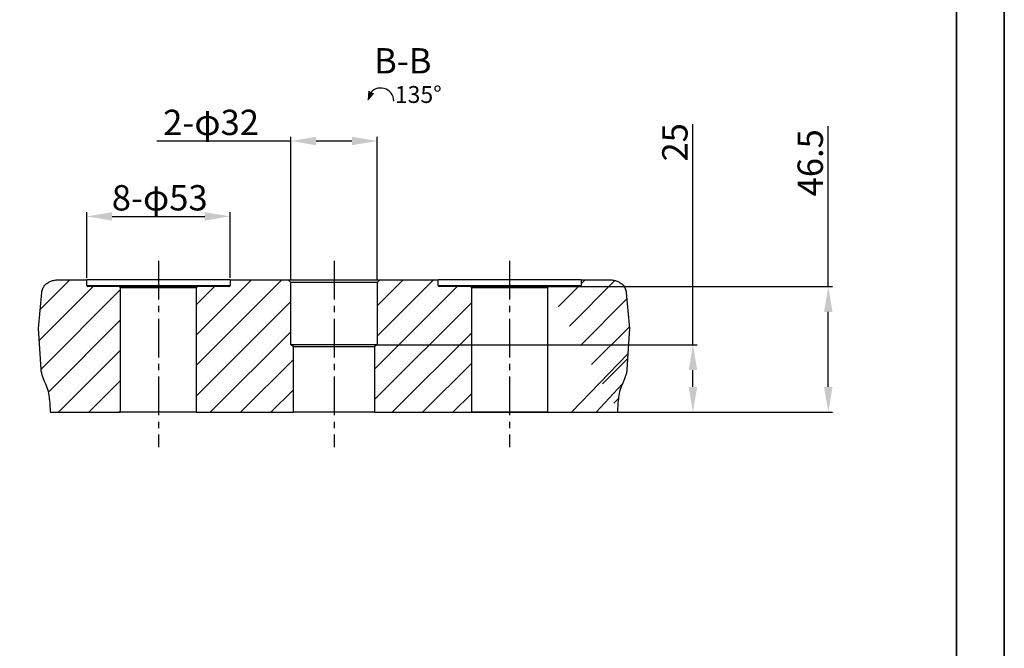
# Model space of a CAD drawing. Units: millimetres. Extents: x 1499 to 2688, y 76 to 917.
# Drawn here: x 2396 to 2688, y 481 to 667 of the extents above; entities that cross this region are included whole.
import ezdxf

# ---------------------------------------------------------------- set-up
doc = ezdxf.new("R2010")
doc.units = ezdxf.units.MM
doc.header["$LTSCALE"] = 0.2
doc.header["$PDSIZE"] = -1
doc.linetypes.add('CENTER2', pattern=[28.575000000000003, 19.05, -3.175, 3.175, -3.175])
for name, color, linetype in [('3中心线层', 1, 'CENTER2'), ('5剖面线层', 2, 'Continuous'), ('G3剖面视图', 7, 'Continuous'), ('PDF_Geomertry', 7, 'Continuous')]:
    doc.layers.add(name, color=color, linetype=linetype)
doc.styles.add('SLDTEXTSTYLE2', font='TXT', dxfattribs={"width": 0.6285714285714287})
doc.dimstyles.new('副本 EFORT-ST-3', dxfattribs={"dimtxt": 7.5, "dimasz": 7.5, "dimexe": 1.25, "dimexo": 0.625, "dimtad": 1, "dimlfac": 5, "dimdsep": 46, "dimtxsty": 'Standard', "dimcen": 2.5, "dimclrd": 3, "dimclre": 3, "dimadec": 0, "dimazin": 0, "dimtfac": 1, "dimtmove": 0, "dimatfit": 3, "dimfxl": 1, "dimarcsym": 0})

# ---------------------------------------------------------------- blocks, each defined once
blk = doc.blocks.new('*D300')
at = {"color": 3, "lineweight": -2}
for p, q in [((2476.264348764768, 631.3744835750383), (2436.55066161393, 631.3744835750372)), ((2476.264348764769, 590.0972028607293), (2476.264348764768, 632.6244835750383)), ((2494.364348764767, 631.3744835750388), (2483.764348764768, 631.3744835750385)), ((2501.864348764768, 590.09720286073), (2501.864348764767, 632.624483575039))]:
    blk.add_line(p, q, dxfattribs=at)
at = {"color": 3}
for points in [[(2483.764348764768, 632.6244835750385), (2483.764348764768, 630.1244835750385), (2476.264348764768, 631.3744835750383)], [(2494.364348764767, 630.1244835750388), (2494.364348764767, 632.6244835750388), (2501.864348764767, 631.374483575039)]]:
    blk.add_solid(points, dxfattribs=at)
at = {"layer": 'Defpoints', "color": 0}
for p in [(2476.264348764768, 631.3744835750383), (2476.264348764769, 589.4722028607293), (2501.864348764768, 589.47220286073)]:
    blk.add_point(p, dxfattribs=at)
at = {"color": 0, "insert": (2452.657505189349, 635.9170813404007), "char_height": 7.5, "attachment_point": 5}
blk.add_mtext('2-φ32', dxfattribs=at)
blk = doc.blocks.new('*D301')
at = {"color": 3, "lineweight": -2}
for p, q in [((2415.864348764763, 590.8972028607307), (2415.864348764763, 610.3098797934933)), ((2458.264348764764, 590.8972028607307), (2458.264348764764, 610.3098797934933)), ((2423.364348764763, 609.0598797934933), (2450.764348764764, 609.0598797934933))]:
    blk.add_line(p, q, dxfattribs=at)
at = {"color": 3}
for points in [[(2423.364348764763, 610.3098797934933), (2423.364348764763, 607.8098797934933), (2415.864348764763, 609.0598797934933)], [(2450.764348764764, 607.8098797934933), (2450.764348764764, 610.3098797934933), (2458.264348764764, 609.0598797934933)]]:
    blk.add_solid(points, dxfattribs=at)
at = {"layer": 'Defpoints', "color": 0}
for p in [(2458.264348764764, 609.0598797934933), (2415.864348764763, 590.2722028607307), (2458.264348764764, 590.2722028607307)]:
    blk.add_point(p, dxfattribs=at)
at = {"color": 0, "insert": (2437.45025748831, 613.6024775588564), "char_height": 7.5, "attachment_point": 5}
blk.add_mtext('8-φ53', dxfattribs=at)
blk = doc.blocks.new('*D302')
at = {"color": 3, "lineweight": -2}
for p, q in [((2595.341878634105, 571.0722028607295), (2595.341878634105, 636.3694256700824)), ((2501.689348764768, 571.0722028607295), (2596.591878634105, 571.0722028607295)), ((2595.341878634105, 558.5722028607295), (2595.341878634105, 563.5722028607295)), ((2501.689348764768, 551.0722028607295), (2596.591878634105, 551.0722028607295))]:
    blk.add_line(p, q, dxfattribs=at)
at = {"color": 3}
for points in [[(2596.591878634105, 563.5722028607295), (2594.091878634105, 563.5722028607295), (2595.341878634105, 571.0722028607295)], [(2594.091878634105, 558.5722028607295), (2596.591878634105, 558.5722028607295), (2595.341878634105, 551.0722028607295)]]:
    blk.add_solid(points, dxfattribs=at)
at = {"layer": 'Defpoints', "color": 0}
for p in [(2501.064348764768, 571.0722028607295), (2595.341878634105, 571.0722028607295), (2501.064348764768, 551.0722028607295)]:
    blk.add_point(p, dxfattribs=at)
at = {"color": 0, "insert": (2590.966878634105, 630.9888390779038), "char_height": 7.5, "attachment_point": 5, "rotation": 90}
blk.add_mtext('25', dxfattribs=at)
blk = doc.blocks.new('*D303')
at = {"color": 3, "lineweight": -2}
for p, q in [((2635.414001710333, 588.2722028607316), (2635.414001710331, 635.7547447601735)), ((2552.889348764763, 588.2722028607295), (2636.664001710333, 588.2722028607316)), ((2635.414001710334, 558.5722028607313), (2635.414001710333, 580.7722028607316)), ((2552.889348764764, 551.0722028607292), (2636.664001710334, 551.0722028607313))]:
    blk.add_line(p, q, dxfattribs=at)
at = {"color": 3}
for points in [[(2636.664001710333, 580.7722028607316), (2634.164001710333, 580.7722028607316), (2635.414001710333, 588.2722028607316)], [(2634.164001710334, 558.5722028607313), (2636.664001710334, 558.5722028607313), (2635.414001710334, 551.0722028607313)]]:
    blk.add_solid(points, dxfattribs=at)
at = {"layer": 'Defpoints', "color": 0}
for p in [(2552.264348764763, 588.2722028607295), (2635.414001710333, 588.2722028607316), (2552.264348764764, 551.0722028607292)]:
    blk.add_point(p, dxfattribs=at)
at = {"color": 0, "insert": (2631.039001710332, 624.9272307936927), "char_height": 7.5, "attachment_point": 5, "rotation": 90.00000000000139}
blk.add_mtext('46.5', dxfattribs=at)
blk = doc.blocks.new('SW_SYMBOL_VIEW_CTRWISE')
at = {"layer": 'G3剖面视图', "color": 0}
blk.add_arc((600, 200), 600, 0, 150.0000000000003, dxfattribs=at)
blk.add_solid([(0, 200), (33.91397343699361, 676.699057985099), (300.5537453838676, 541.7729083252351)], dxfattribs=at)

msp = doc.modelspace()

# ---------------------------------------------------------------- hatches: boundary and pattern name
at = {"layer": '5剖面线层'}
h = msp.add_hatch(dxfattribs=at)
h.set_pattern_fill('ANSI31', scale=2)
h.set_pattern_definition([(45, (456.6733260438891, -376.0212395861623), (-4.490128060534576, 4.490128060534577), [])])
edge = h.paths.add_edge_path()
edge.add_line((2552.264348764764, 587.8722028607299), (2552.264348764764, 551.0722028607292))
edge = h.paths.add_edge_path()
edge.add_line((2562.264348764764, 590.2722028607291), (2562.264348764764, 588.5922028607288))
edge.add_ellipse((2561.944348764764, 588.5922028607288), major_axis=(0.3200000000002084, 0), ratio=1, start_angle=270, end_angle=359.9999999999797)
edge.add_spline(control_points=[(2575.794902616544, 563.8003459777483), (2575.770560347415, 563.4142429598082), (2575.710501799711, 563.0367501814276), (2575.543463623115, 562.2930760424724), (2575.436117138022, 561.9269831211184), (2575.188238396497, 561.202797480352), (2575.047416093725, 560.8445079636078), (2574.74615738116, 560.1384474824754), (2574.585362090927, 559.7898565480236), (2574.41987449636, 559.4433146702977)], knot_values=[0, 0, 0, 0, 0.25, 0.25, 0.5, 0.5, 0.75, 0.75, 1, 1, 1, 1], degree=3, periodic=0)
edge.add_ellipse((2585.24852181045, 554.2722028607282), major_axis=(12.0000000000008, 0), ratio=1, start_angle=154.4736602177256, end_angle=177.0000000000142)
edge.add_line((2573.095303743222, 551.6628590357577), (2573.264967393396, 554.9002343356442))
edge.add_line((2552.264348764764, 587.8722028607299), (2552.664348764763, 588.2722028607297))
edge.add_spline(control_points=[(2570.810151929616, 590.2722028607291), (2571.170048796017, 590.2722028607291), (2571.523966176812, 590.2391041007904), (2572.046097263366, 590.1410490968378), (2572.218670171806, 590.1002227215604), (2572.560743041634, 590.0015600234353), (2572.731069802274, 589.9433898959023), (2573.23120495687, 589.7435287683686), (2573.545434228443, 589.5791981316593), (2573.986101388835, 589.2830132974614), (2574.127830986024, 589.1759279533867), (2574.399909511048, 588.9433233450998), (2574.530474022182, 588.8174107417872), (2574.652016723694, 588.6838115152666)], knot_values=[0, 0, 0, 0, 0.2500000000000035, 0.2500000000000035, 0.3750000000000056, 0.3750000000000056, 0.5000000000000077, 0.5000000000000077, 0.7500000000000002, 0.7500000000000002, 0.8750000000000001, 0.8750000000000001, 1, 1, 1, 1], degree=3, periodic=0)
edge.add_spline(control_points=[(2574.652016723694, 588.6838115152668), (2574.919103813985, 588.3902305084844), (2575.139991490569, 588.0661358306656), (2575.473097890157, 587.346173081492), (2575.577258794297, 586.9664463924062), (2575.612253127907, 586.5702587203555)], knot_values=[0, 0, 0, 0, 0.5, 0.5, 1, 1, 1, 1], degree=3, periodic=0)
edge.add_line((2575.612253127907, 586.5702587203555), (2576.555985665666, 575.8722028961151))
edge.add_line((2576.555985665666, 575.8722028961151), (2575.794902616544, 563.8003459777483))
edge.add_line((2561.944348764764, 588.2722028607288), (2552.664348764764, 588.2722028607288))
edge.add_line((2562.264348764764, 590.2722028607291), (2570.810151929612, 590.2722028607291))
edge = h.paths.add_edge_path()
edge.add_line((2448.264348764763, 551.0722028607297), (2448.264348764765, 587.8722028607292))
edge.add_line((2448.264348764765, 587.8722028607292), (2448.664348764765, 588.2722028607293))
edge.add_line((2448.664348764765, 588.2722028607295), (2457.944348764764, 588.2722028607295))
edge.add_ellipse((2457.944348764764, 588.5922028607295), major_axis=(0.3200000000002084, 0), ratio=1, start_angle=270, end_angle=359.9999999999797)
edge.add_line((2458.264348764764, 588.5922028607295), (2458.264348764764, 590.2722028607297))
edge.add_line((2458.264348764764, 590.2722028607297), (2475.464348764768, 590.2722028607297))
edge.add_line((2475.464348764768, 590.2722028607297), (2476.264348764768, 589.4722028607293))
edge.add_line((2476.264348764769, 589.4722028607293), (2476.264348764769, 571.0722028607295))
edge.add_line((2476.264348764769, 571.0722028607295), (2477.064348764768, 570.5915143655076))
edge.add_line((2477.064348764768, 570.591514365507), (2477.064348764768, 551.0722028607297))
edge.add_line((2477.064348764768, 551.0722028607297), (2448.264348764763, 551.0722028607297))
edge = h.paths.add_edge_path()
edge.add_line((2501.064348764769, 570.591514365507), (2501.064348764769, 551.0722028607295))
edge.add_line((2501.064348764769, 551.0722028607295), (2529.864348764763, 551.0722028607295))
edge.add_line((2529.864348764763, 551.0722028607295), (2529.864348764763, 587.8722028607292))
edge.add_line((2529.864348764763, 587.8722028607297), (2529.464348764764, 588.2722028607293))
edge.add_line((2529.464348764764, 588.2722028607293), (2520.184348764764, 588.2722028607293))
edge.add_ellipse((2520.184348764764, 588.592202860729), major_axis=(-0.3200000000002084, 0), ratio=1, start_angle=360, end_angle=449.9999999999186, ccw=False)
edge.add_line((2519.864348764764, 588.592202860729), (2519.864348764764, 590.27220286073))
edge.add_line((2519.864348764763, 590.2722028607302), (2502.664348764768, 590.2722028607302))
edge.add_line((2502.664348764768, 590.2722028607302), (2501.864348764768, 589.47220286073))
edge.add_line((2501.864348764768, 589.47220286073), (2501.864348764768, 571.0722028607295))
edge.add_line((2501.864348764768, 571.0722028607291), (2501.064348764769, 570.591514365507))
edge = h.paths.add_edge_path()
edge.add_line((2401.572711863867, 575.8722028961167), (2402.333794915479, 563.8003459742813))
edge.add_spline(control_points=[(2402.333794915486, 563.8003459742822), (2402.358193975918, 563.4133421657534), (2402.419487691968, 563.0290186734196), (2402.588381387696, 562.2810955181103), (2402.696269464001, 561.9152439644463), (2403.067335091382, 560.8340888910304), (2403.378354545073, 560.1353373612424), (2403.708823035149, 559.4433146661725)], knot_values=[-1, -1, -1, -1, -0.7499999999999993, -0.7499999999999993, -0.4999999999999987, -0.4999999999999987, 0, 0, 0, 0], degree=3, periodic=0)
edge.add_ellipse((2392.880175719088, 554.2722028607304), major_axis=(-12.00000000000026, 0), ratio=1, start_angle=205.5249308725239, end_angle=205.5263397604404, ccw=False)
edge.add_ellipse((2392.880175719088, 554.2722028607304), major_axis=(-12.00000000000026, 0), ratio=1, start_angle=183.0000000000077, end_angle=205.5249308725239, ccw=False)
edge.add_line((2404.863730136144, 554.9002343356456), (2405.033393786317, 551.6628590357584))
edge.add_ellipse((2409.027911925334, 551.8722028607306), major_axis=(3.999999999999341, 0), ratio=1, start_angle=183.0000000000094, end_angle=191.536959032783)
edge.add_line((2405.108728336882, 551.072202860729), (2425.864348764764, 551.0722028607302))
edge.add_line((2425.864348764764, 551.0722028607302), (2425.864348764764, 587.8722028607294))
edge.add_line((2425.864348764764, 587.8722028607303), (2425.464348764764, 588.27220286073))
edge.add_line((2425.464348764764, 588.27220286073), (2416.184348764764, 588.27220286073))
edge.add_ellipse((2416.184348764764, 588.5922028607299), major_axis=(-0.3200000000002084, 0), ratio=1, start_angle=360, end_angle=450, ccw=False)
edge.add_line((2415.864348764764, 588.5922028607306), (2415.864348764764, 590.2722028607304))
edge.add_line((2415.864348764763, 590.2722028607304), (2407.318545599911, 590.2722028607304))
edge.add_spline(control_points=[(2407.318545599911, 590.2722028607304), (2406.959857479047, 590.2722028607295), (2406.604331293737, 590.2393288808175), (2405.899740184801, 590.1064045402088), (2405.557683454556, 590.007592061515), (2404.897907964382, 589.7434508504816), (2404.577094413921, 589.5757374916222), (2403.989060476189, 589.1791169046367), (2403.718746037267, 588.9498885999822), (2403.476680805842, 588.6838115152727)], knot_values=[-1, -1, -1, -1, -0.75, -0.75, -0.5, -0.5, -0.25, -0.25, 0, 0, 0, 0], degree=3, periodic=0)
edge.add_spline(control_points=[(2403.476680805842, 588.6838115152732), (2403.209517578331, 588.3901468187798), (2402.987479784481, 588.0641016511529), (2402.654854434978, 587.3439425689487), (2402.551445852952, 586.9665269755985), (2402.516444401619, 586.5702587203566)], knot_values=[-1, -1, -1, -1, -0.5, -0.5, 0, 0, 0, 0], degree=3, periodic=0)
edge.add_line((2402.516444401619, 586.5702587203566), (2401.572711863867, 575.8722028961167))

# ---------------------------------------------------------------- linework, layer by layer
at = {"color": 7, "linetype": 'Continuous', "lineweight": 25}
for p, q in [((2407.318545599911, 590.2722028607304), (2415.864348764763, 590.2722028607304)), ((2415.864348764764, 588.5922028607306), (2415.864348764764, 590.2722028607307)), ((2458.264348764764, 590.2722028607297), (2415.864348764763, 590.2722028607297)), ((2458.264348764764, 590.2722028607297), (2458.264348764764, 588.5922028607295)), ((2458.264348764764, 590.2722028607297), (2475.464348764768, 590.2722028607297)), ((2475.464348764768, 590.2722028607304), (2476.264348764769, 589.4722028607293)), ((2475.464348764768, 590.2722028607304), (2502.664348764768, 590.2722028607304)), ((2476.264348764769, 571.0722028607295), (2476.264348764769, 589.4722028607293)), ((2501.864348764768, 589.47220286073), (2476.264348764769, 589.47220286073)), ((2501.864348764768, 589.47220286073), (2502.664348764768, 590.2722028607302)), ((2501.864348764768, 589.47220286073), (2501.864348764768, 571.0722028607295)), ((2502.664348764768, 590.2722028607302), (2519.864348764763, 590.2722028607302)), ((2519.864348764764, 588.592202860729), (2519.864348764764, 590.27220286073)), ((2562.264348764764, 590.2722028607291), (2519.864348764763, 590.2722028607291)), ((2562.264348764764, 590.2722028607291), (2562.264348764764, 588.5922028607288)), ((2562.264348764764, 590.2722028607291), (2570.810151929612, 590.2722028607291)), ((2401.572711863867, 575.8722028961167), (2402.516444401619, 586.5702587203566)), ((2415.864348764764, 588.5922028607306), (2458.264348764764, 588.5922028607295)), ((2425.464348764764, 588.27220286073), (2416.184348764764, 588.27220286073)), ((2425.464348764764, 588.27220286073), (2425.864348764765, 587.8722028607294)), ((2425.464348764764, 588.27220286073), (2448.664348764765, 588.27220286073)), ((2425.864348764764, 551.0722028607302), (2425.864348764764, 587.8722028607294)), ((2448.264348764765, 587.8722028607292), (2425.864348764765, 587.8722028607292)), ((2448.264348764765, 587.8722028607292), (2448.664348764765, 588.2722028607293)), ((2448.264348764765, 587.8722028607292), (2448.264348764763, 551.0722028607297)), ((2457.944348764764, 588.2722028607295), (2448.664348764765, 588.2722028607295)), ((2519.864348764764, 588.592202860729), (2562.264348764764, 588.592202860729)), ((2529.464348764764, 588.2722028607293), (2520.184348764764, 588.2722028607293)), ((2529.464348764764, 588.2722028607293), (2529.864348764764, 587.8722028607292)), ((2529.464348764764, 588.2722028607293), (2552.664348764763, 588.2722028607293)), ((2529.864348764763, 551.0722028607295), (2529.864348764763, 587.8722028607292)), ((2552.264348764764, 587.8722028607299), (2529.864348764764, 587.8722028607299)), ((2552.264348764764, 587.8722028607299), (2552.664348764763, 588.2722028607297)), ((2552.264348764764, 587.8722028607299), (2552.264348764764, 551.0722028607292)), ((2561.944348764764, 588.2722028607288), (2552.664348764763, 588.2722028607288)), ((2575.612253127907, 586.5702587203555), (2576.555985665666, 575.8722028961151)), ((2402.333794915479, 563.8003459742813), (2401.572711863867, 575.8722028961167)), ((2576.555985665666, 575.8722028961151), (2575.794902616544, 563.8003459777483)), ((2477.064348764769, 570.591514365507), (2476.264348764769, 571.0722028607295)), ((2501.864348764769, 571.0722028607295), (2476.264348764769, 571.0722028607295)), ((2477.064348764768, 551.0722028607297), (2477.064348764768, 570.591514365507)), ((2477.064348764769, 570.591514365507), (2501.064348764769, 570.591514365507)), ((2501.864348764769, 571.0722028607295), (2501.064348764769, 570.591514365507)), ((2501.064348764769, 570.591514365507), (2501.064348764769, 551.0722028607295)), ((2404.863730136144, 554.9002343356456), (2405.033393786317, 551.662859035758)), ((2573.095303743222, 551.6628590357577), (2573.264967393396, 554.9002343356442)), ((2405.108728336882, 551.072202860729), (2425.864348764764, 551.0722028607302)), ((2448.264348764763, 551.0722028607297), (2425.864348764764, 551.0722028607297)), ((2448.264348764763, 551.0722028607297), (2477.064348764768, 551.0722028607297)), ((2501.064348764768, 551.0722028607295), (2477.064348764768, 551.0722028607295)), ((2501.064348764768, 551.0722028607295), (2529.864348764763, 551.0722028607295)), ((2552.264348764764, 551.0722028607292), (2529.864348764763, 551.0722028607292)), ((2552.264348764764, 551.0722028607292), (2573.019969192657, 551.0722028607292))]:
    msp.add_line(p, q, dxfattribs=at)
for p, q in [((2576.081519814941, 568.3465013722034), (2559.394864975979, 551.072202860729)), ((2574.419871623579, 559.4433086309311), (2566.709528194386, 551.1065358705396))]:
    msp.add_line(p, q)
for centre, radius, start, end in [((2416.184348764764, 588.5922028607299), 0.3200000000002084, 180, 270), ((2457.944348764764, 588.5922028607295), 0.3200000000002084, 270, 359.999999999987), ((2520.184348764764, 588.592202860729), 0.3200000000002084, 180, 269.9999999998827), ((2561.944348764764, 588.5922028607288), 0.3200000000002084, 270, 359.999999999987), ((2392.880175719088, 554.2722028607304), 12.00000000000026, 2.99999999999892, 25.5263397604628), ((2585.24852181045, 554.2722028607282), 12.0000000000008, 154.4736602177208, 177.0000000000141), ((2409.027911925334, 551.8722028607306), 3.999999999999341, 182.9999999999989, 191.5369590327804), ((2569.100785604203, 551.8722028607292), 4.000000000000447, 348.4630409671595, 357.0000000000141)]:
    msp.add_arc(centre, radius, start, end, dxfattribs=at)
for points, knots in [([(2403.476680805842, 588.6838115152727), (2403.718746037267, 588.9498885999822), (2403.989060476189, 589.1791169046367), (2404.577094413921, 589.5757374916222), (2404.897907964382, 589.7434508504816), (2405.557683454556, 590.007592061515), (2405.899740184801, 590.1064045402088), (2406.604331293737, 590.2393288808175), (2406.959857479047, 590.2722028607295), (2407.318545599911, 590.2722028607304)], [0, 0, 0, 0, 0.25, 0.25, 0.5, 0.5, 0.75, 0.75, 1, 1, 1, 1]), ([(2570.810151929616, 590.2722028607291), (2571.170048796017, 590.2722028607291), (2571.523966176812, 590.2391041007904), (2572.046097263366, 590.1410490968378), (2572.218670171806, 590.1002227215604), (2572.560743041634, 590.0015600234353), (2572.731069802274, 589.9433898959023), (2573.23120495687, 589.7435287683686), (2573.545434228443, 589.5791981316593), (2573.986101388835, 589.2830132974614), (2574.127830986024, 589.1759279533867), (2574.399909511048, 588.9433233450998), (2574.530474022182, 588.8174107417872), (2574.652016723694, 588.6838115152666)], [0, 0, 0, 0, 0.2500000000000035, 0.2500000000000035, 0.3750000000000056, 0.3750000000000056, 0.5000000000000077, 0.5000000000000077, 0.7500000000000002, 0.7500000000000002, 0.8750000000000001, 0.8750000000000001, 1, 1, 1, 1]), ([(2402.516444401619, 586.5702587203566), (2402.551445852952, 586.9665269755985), (2402.654854434978, 587.3439425689487), (2402.987479784481, 588.0641016511529), (2403.209517578331, 588.3901468187798), (2403.476680805842, 588.6838115152732)], [0, 0, 0, 0, 0.5, 0.5, 1, 1, 1, 1]), ([(2574.652016723694, 588.6838115152668), (2574.919103813985, 588.3902305084844), (2575.139991490569, 588.0661358306656), (2575.473097890157, 587.346173081492), (2575.577258794297, 586.9664463924062), (2575.612253127907, 586.5702587203555)], [0, 0, 0, 0, 0.5, 0.5, 1, 1, 1, 1]), ([(2403.708823035149, 559.4433146661725), (2403.378354545073, 560.1353373612424), (2403.067335091382, 560.8340888910304), (2402.696269464001, 561.9152439644463), (2402.588381387696, 562.2810955181103), (2402.419487691968, 563.0290186734196), (2402.358193975918, 563.4133421657534), (2402.333794915486, 563.8003459742822)], [0, 0, 0, 0, 0.4999999999999987, 0.4999999999999987, 0.7499999999999993, 0.7499999999999993, 1, 1, 1, 1]), ([(2575.794902616544, 563.8003459777483), (2575.770560347415, 563.4142429598082), (2575.710501799711, 563.0367501814276), (2575.543463623115, 562.2930760424724), (2575.436117138022, 561.9269831211184), (2575.188238396497, 561.202797480352), (2575.047416093725, 560.8445079636078), (2574.74615738116, 560.1384474824754), (2574.585362090927, 559.7898565480236), (2574.41987449636, 559.4433146702977)], [0, 0, 0, 0, 0.25, 0.25, 0.5, 0.5, 0.75, 0.75, 1, 1, 1, 1])]:
    msp.add_open_spline(points, degree=3, knots=knots, dxfattribs=at)
at = {"layer": '3中心线层', "linetype": 'CENTER2', "ltscale": 3}
msp.add_line((2437.064348764765, 595.9163346189384), (2437.064348764763, 540.8036709995504), dxfattribs=at)
at = {"layer": '3中心线层', "ltscale": 3}
for p, q in [((2489.06434876477, 595.9163346189384), (2489.064348764768, 540.8036709995504)), ((2541.064348764764, 595.9163346189384), (2541.064348764764, 540.8036709995504))]:
    msp.add_line(p, q, dxfattribs=at)
at = {"layer": 'PDF_Geomertry', "lineweight": 35}
msp.add_lwpolyline([(1498.53942888125, 75.77982002317367), (2687.53942888125, 75.77982002317367), (2687.53942888125, 495.8991828816605), (2687.53942888125, 916.0186067265815), (1498.53942888125, 916.0186067265815)], close=True, dxfattribs=at)
msp.add_lwpolyline([(1498.53942888125, 89.85365874201693), (2673.357400233496, 89.85365874201693), (2673.357400233496, 901.9447070213009), (1569.250230346297, 901.9447070213009), (1569.250230346297, 89.85365874201693)], dxfattribs=at)

# ---------------------------------------------------------------- block references
at = {"layer": 'G3剖面视图', "color": 0, "xscale": 0.006445338698859826, "yscale": 0.006445338698859826, "zscale": 0.006445338698859826}
msp.add_blockref('SW_SYMBOL_VIEW_CTRWISE', (2499.015570668737, 641.9196244598563), dxfattribs=at)

# ---------------------------------------------------------------- texts
at = {"insert": (2500.927916301411, 658.8641572810129), "char_height": 7.5, "width": 14.32678492411081, "attachment_point": 1}
msp.add_mtext('B-B', dxfattribs=at)
at = {"layer": 'G3剖面视图', "color": 0, "insert": (2514.012445857982, 647.6422938092862), "char_height": 5, "attachment_point": 2, "style": 'SLDTEXTSTYLE2'}
msp.add_mtext('{\\fSimSun|b0|i0|c134|p0;135°}', dxfattribs=at)

# ---------------------------------------------------------------- dimensions: what is measured, and where the dimension line sits
for base, p1, p2, angle, text, picture, middle in [((2476.264348764768, 631.3744835750383), (2501.864348764768, 589.47220286073), (2476.264348764769, 589.4722028607293), 180.00000000000153, '2-φ<>', '*D300', (2452.657505189349, 631.3744835750376)), ((2458.264348764764, 609.0598797934933), (2415.864348764763, 590.2722028607307), (2458.264348764764, 590.2722028607307), 0, '8-φ<>', '*D301', (2437.45025748831, 609.0598797934933))]:
    dim = msp.add_linear_dim(base=base, p1=p1, p2=p2, angle=angle, text=text, dimstyle='副本 EFORT-ST-3', override={"dimgap": 0.625, "dimtad": 1, "dimdec": 2, "dimlfac": 1.25, "dimpost": '<>', "dimtxsty": 'Standard', "dimse1": 0, "dimse2": 0, "dimsd1": 0, "dimsd2": 0, "dimtofl": 1, "dimtvp": 0.1})
    dim.commit()
    dim.dimension.update_dxf_attribs({"geometry": picture, "text_midpoint": middle, "dimtype": 161})
for base, p1, p2, angle, picture, middle in [((2595.341878634105, 571.0722028607295), (2501.064348764768, 551.0722028607295), (2501.064348764768, 571.0722028607295), 90, '*D302', (2595.341878634105, 630.9888390779038)), ((2635.414001710333, 588.2722028607316), (2552.264348764764, 551.0722028607292), (2552.264348764763, 588.2722028607295), 90.00000000000139, '*D303', (2635.414001710332, 624.9272307936928))]:
    dim = msp.add_linear_dim(base=base, p1=p1, p2=p2, angle=angle, dimstyle='副本 EFORT-ST-3', override={"dimgap": 0.625, "dimtad": 3, "dimdec": 2, "dimlfac": 1.25, "dimpost": '<>', "dimse1": 0, "dimse2": 0, "dimsd1": 0, "dimsd2": 0, "dimtofl": 1, "dimtvp": 0.1})
    dim.commit()
    dim.dimension.update_dxf_attribs({"geometry": picture, "text_midpoint": middle, "dimtype": 161})

doc.saveas('drawing.dxf')
